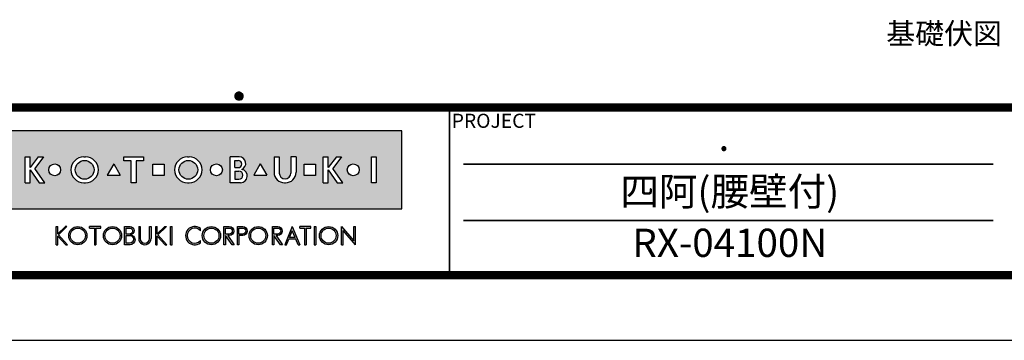
# Model space of a CAD drawing. Extents: x 0 to 21000, y 0 to 14850.
# Drawn here: x 9186 to 16153, y 0 to 2271 of the extents above; entities that cross this region are included whole.
import ezdxf
from ezdxf.enums import TextEntityAlignment as Align

# ---------------------------------------------------------------- set-up
doc = ezdxf.new("R2010")
doc.units = 0
doc.header["$LTSCALE"] = 15
doc.layers.get('0').update_dxf_attribs({"linetype": 'CONTINUOUS'})
doc.layers.get('DEFPOINTS').update_dxf_attribs({"linetype": 'CONTINUOUS'})
doc.layers.add('P_3TEXT', color=60, linetype='CONTINUOUS')
doc.layers.add('P_5DRAWFRAME', color=104, linetype='CONTINUOUS')
doc.styles.add('BIGFONT', font='simplex.shx', dxfattribs={"bigfont": 'bigfont.shx'})

# ---------------------------------------------------------------- blocks, each defined once
blk = doc.blocks.new('DFP3')
at = {"linetype": 'Continuous'}
h = blk.add_hatch(color=83, dxfattribs=at)
h.paths.add_polyline_path([(180.7771999999999, 29.65329999999994), (180.7771999999999, 18.64834950495063), (237.7772, 18.64834950495063), (237.7772, 29.65329999999994)])
h.paths.add_polyline_path([(204.1796504950495, 24.95080000000035), (204.1796504950495, 23.35084950495056), (202.5796999999999, 23.35084950495056), (202.5796999999999, 24.95080000000001)], flags=16)
h.paths.add_polyline_path([(207.4712594059405, 25.98498316831709), (207.697001980198, 25.98498316831709, -1), (207.697001980198, 22.31666633663386), (207.4712594059405, 22.31666633663386, -1)], flags=16)
h.paths.add_polyline_path([(208.9103683168316, 24.15082475247547, -1), (206.2578930693068, 24.15082475247547, -1)], flags=0)
h.paths.add_polyline_path([(201.2633386138613, 25.9849831683171), (201.2633386138613, 25.42062673267328), (200.2192792079208, 25.42062673267328), (200.2192792079208, 22.31666633663386), (199.4856158415841, 22.31666633663386), (199.4856158415841, 25.42062673267328), (198.4415564356435, 25.42062673267328), (198.4415564356435, 25.98498316831709)], flags=16)
h.paths.add_polyline_path([(212.4028175742573, 24.15082475247547, -1), (210.7228695544553, 24.15082475247547, -1)], flags=16)
h.paths.add_polyline_path([(197.9543973209085, 23.40117101048351), (196.1069333721607, 23.40117101048351), (197.0306653465346, 25.00112150553295)], flags=16)
h.paths.add_polyline_path([(213.5098732673266, 25.9849831683171), (214.7937841584158, 25.98498316831709, -0.8268396299405429), (215.132258940184, 24.21557239597574, -0.9235794106673716), (214.9811397058823, 22.31666633663386), (213.5098732673266, 22.31666633663386)], flags=16)
h.paths.add_polyline_path([(193.0237346534653, 22.31666633663386), (192.7979920792079, 22.31666633663386, -1), (192.7979920792079, 25.98498316831709), (193.0237346534653, 25.98498316831709, -1)], flags=16)
h.paths.add_polyline_path([(214.1588831683168, 25.47706237623782), (214.6385861386138, 25.47706237623782, -1), (214.6385861386138, 24.46122079207927), (214.1588831683168, 24.46122079207927)], flags=0)
h.paths.add_polyline_path([(214.1588831683168, 23.98151782178226), (214.7373485148514, 23.98151782178226, -1.000000696587788), (214.7373485148514, 22.82458712871313), (214.1588831683167, 22.82458712871313)], flags=0)
h.paths.add_polyline_path([(194.237100990099, 24.15082475247547, -1), (191.5846257425742, 24.15082475247547, -1)], flags=0)
h.paths.add_polyline_path([(216.8470323820617, 23.40117101048351), (217.7707643564355, 25.001121505533), (218.6944963308095, 23.40117101048351)], flags=16)
h.paths.add_polyline_path([(189.5181641089108, 24.15082475247547, -1), (187.8382160891088, 24.15082475247547, -1)], flags=16)
h.paths.add_polyline_path([(219.7177940594059, 25.98498316831709), (220.4514574257425, 25.98498316831709), (220.4514574257425, 23.69933960396035, 1.000000186147331), (222.0880910891088, 23.69933960396035), (222.0880910891088, 25.9849831683171), (222.8217544554455, 25.98498316831709), (222.8217544554455, 23.79810198019809, -0.4142135623730698), (221.3403188118811, 22.31666633663386), (221.1992297029703, 22.31666633663386, -0.4142135623731069), (219.7177940594059, 23.79810198019822)], flags=16)
h.paths.add_polyline_path([(187.0697742574257, 25.98498316831709), (185.8689092457776, 24.35977938264444), (187.267299009901, 22.31666633663386), (186.4772, 22.31666633663386), (185.2073980198019, 24.15082475247546), (185.2073980198019, 22.31666633663386), (184.5019524752474, 22.31666633663385), (184.5019524752474, 25.98498316831709), (185.2073980198019, 25.98498316831709), (185.2073980198019, 24.47750579499151), (186.3492172393709, 25.9849831683171)], flags=16)
h.paths.add_polyline_path([(223.9970267326732, 24.95080000000002), (225.5969772277228, 24.95080000000001), (225.5969772277228, 23.35084950495056), (223.9970267326732, 23.35084950495056)], flags=16)
h.paths.add_polyline_path([(226.687596039604, 25.98498316831709), (227.3930415841584, 25.9849831683171), (227.3930415841584, 24.4775057949916), (228.5348608037275, 25.98498316831709), (229.2554178217821, 25.98498316831709), (228.0545528101339, 24.35977938264445), (229.4529425742574, 22.31666633663386), (228.6628435643564, 22.31666633663386), (227.3930415841584, 24.15082475247553), (227.3930415841584, 22.31666633663386), (226.6875960396039, 22.31666633663386)], flags=16)
h.paths.add_polyline_path([(231.7602433168317, 24.15082475247547, -1), (230.0802952970297, 24.15082475247547, -1)], flags=16)
h.paths.add_polyline_path([(233.4880910891088, 25.9849831683171), (234.1653188118812, 25.98498316831709), (234.1653188118811, 22.31666633663385), (233.4880910891088, 22.31666633663386)], flags=16)
for points in [[(188.8907171647544, 13.53735916098693), (189.1165651408755, 13.53735916098692), (189.1165651408755, 14.76717399791187), (190.2463262212482, 13.53735916098693), (190.4721733674334, 13.53735916098693), (189.1998782596873, 14.92233052091695), (190.3994002936616, 16.11713949004919), (190.1735531486242, 16.11713949004919), (189.1165651408755, 15.06430434153457), (189.1165651408755, 16.12412506081215), (188.8907171647544, 16.12412506081215)], [(193.62009298013, 16.12870630717222), (193.6200929801299, 15.89827044520378), (194.2868303126868, 15.89827044520378), (194.2868303126868, 13.53735252149947), (194.5126782888079, 13.53735252149946), (194.5126782888079, 15.89827044520378), (195.1794156213647, 15.89827044520378), (195.1794156213646, 16.12870630717222)], [(200.7873865153659, 16.1241184213247), (200.5615393691806, 16.1241184213247), (200.5615393691806, 14.41141449004919, 0.9993112080576029), (202.3096508572413, 14.41020999000819), (202.3096508572412, 16.1241184213247), (202.0838037110561, 16.1241184213247), (202.0838037110561, 14.41141449004919, -1), (200.7873865153659, 14.41141449004919)], [(209.2881845934089, 13.81794368446969), (209.2881845934089, 14.12892027475158, -2.667269372855936), (209.2881845934089, 15.53256394704789), (209.2881845934089, 15.84354053732978, 2.071285835562603)], [(223.371153347049, 16.10296667409115), (223.371153347049, 15.87711952790606), (224.0378906796058, 15.87711952790607), (224.0378906796058, 13.51620741375338), (224.263738655727, 13.51620741375338), (224.263738655727, 15.87711952790607), (224.9304759882837, 15.87711952790607), (224.9304759882837, 16.10296667409115)]]:
    blk.add_hatch(color=0, dxfattribs=at).paths.add_polyline_path(points)
h = blk.add_hatch(color=0, dxfattribs=at)
h.paths.add_polyline_path([(190.6519715182779, 14.830738791156, 1), (193.2387307786157, 14.830738791156, 1)])
h.paths.add_polyline_path([(193.0128836324305, 14.830738791156, -1.00000013533277), (190.8778186644631, 14.830738791156, -1.00000013533277)], flags=16)
h = blk.add_hatch(color=0, dxfattribs=at)
h.paths.add_polyline_path([(195.5607786528149, 14.830738791156, 1), (198.1475379131527, 14.830738791156, 1)])
h.paths.add_polyline_path([(197.9216907669675, 14.830738791156, -1.00000013533277), (195.7866257990001, 14.830738791156, -1.00000013533277)], flags=16)
h = blk.add_hatch(color=0, dxfattribs=at)
edge = h.paths.add_edge_path(flags=16)
edge.add_line((198.7944098991748, 15.89827044520379), (199.2657164076198, 15.89827127513954))
edge.add_arc((199.2657171527633, 15.47511681969394), 0.4231544554462469, -90.00010089361018, 90.00010089361012, ccw=False)
edge.add_line((199.2657164076198, 15.05196236424835), (198.7944098991748, 15.05196236424835))
edge.add_line((198.7944098991748, 15.05196236424835), (198.7944098991748, 15.89827044520379))
edge = h.paths.add_edge_path(flags=16)
edge.add_line((198.7944098991748, 14.87128448131298), (199.2657164076198, 14.87128448131298))
edge.add_arc((199.2657164076198, 14.31724539424268), 0.5540390870702971, -90, 90, ccw=False)
edge.add_line((199.2657164076198, 13.76320630717238), (198.7944098991748, 13.76320630717238))
edge.add_line((198.7944098991748, 13.76320630717238), (198.7944098991748, 14.87128448131298))
edge = h.paths.add_edge_path()
edge.add_line((198.5685627529896, 16.1241184213247), (199.3334707174625, 16.1241184213247))
edge.add_arc((199.3334707174625, 15.54287112953676), 0.5812472917879354, -90, 90, ccw=False)
edge.add_arc((199.3334707174625, 14.24949149936813), 0.7121323383808971, -90, 90, ccw=False)
edge.add_line((199.3334707174625, 13.53735916098724), (198.5685627529896, 13.53735916098692))
edge.add_line((198.5685627529896, 13.53735916098692), (198.5685627529896, 16.1241184213247))
h = blk.add_hatch(color=0, dxfattribs=at)
h.paths.add_polyline_path([(203.266972828703, 14.92233052091694), (204.4735004932343, 16.1241184213247), (204.247653347049, 16.1241184213247), (203.1836588799552, 15.06430434153459), (203.1836588799553, 16.1241184213247), (202.9712907232867, 16.1241184213247), (202.9712907232867, 13.53735916098692), (203.1836588799553, 13.53735916098692), (203.1836588799552, 14.76717399791191), (204.313419960328, 13.53735916098693), (204.5392679364492, 13.53735916098693)])
h.paths.add_polyline_path([(205.3050016871772, 16.1241184213247), (205.0791545409919, 16.1241184213247), (205.0791545409919, 13.53735916098692), (205.3050016871772, 13.53735916098692)])
h = blk.add_hatch(color=0, dxfattribs=at)
h.paths.add_polyline_path([(209.5578390779751, 14.83074211089973, 1), (212.1446049778004, 14.83074211089973, 1)])
h.paths.add_polyline_path([(211.9187578316151, 14.83074211089973, -1.000000127167677), (209.7836862241603, 14.83074211089973, -1.000000127167677)], flags=16)
h = blk.add_hatch(color=0, dxfattribs=at)
h.paths.add_polyline_path([(212.6219144128614, 13.53735916098692), (212.8477623889827, 13.53735916098692), (212.8477623889827, 14.83074211089974), (213.7832587052317, 13.53735916098692), (214.0592115736069, 13.53735916098692), (213.1511404903222, 14.83074211089974), (213.3857525899145, 14.83074211089973, 1), (213.3857525899145, 16.12412506081216), (212.6219144128615, 16.12412506081216)])
h.paths.add_polyline_path([(212.8477623889827, 15.89827708469125), (213.3857525899145, 15.89827708469124, -1), (213.3857525899144, 15.05658925708469), (212.8477623889826, 15.05658925708481)], flags=16)
h = blk.add_hatch(color=0, dxfattribs=at)
edge = h.paths.add_edge_path()
edge.add_line((214.5233134082022, 16.12412506081216), (215.2871507553193, 16.12412423087619))
edge.add_arc((215.2871500526669, 15.47743317088784), 0.6466910599887343, -89.99993774613517, 89.99993774613517, ccw=False)
edge.add_line((215.2871507553193, 14.83074211089949), (214.7491605543875, 14.83074211089949))
edge.add_line((214.7491605543875, 14.83074211089949), (214.7491605543875, 13.53735916098692))
edge.add_line((214.7491605543875, 13.53735916098692), (214.5233134082022, 13.53735916098692))
edge.add_line((214.5233134082022, 13.53735916098692), (214.5233134082022, 16.12412506081216))
edge = h.paths.add_edge_path(flags=16)
edge.add_line((214.7491605543875, 15.89827708469124), (215.2871507553193, 15.89827708469124))
edge.add_arc((215.2871507553193, 15.47743317088803), 0.4208439138032176, -90, 90, ccw=False)
edge.add_line((215.2871507553193, 15.05658925708481), (214.7491605543875, 15.05658925708481))
edge.add_line((214.7491605543875, 15.05658925708481), (214.7491605543875, 15.89827708469124))
h = blk.add_hatch(color=0, dxfattribs=at)
h.paths.add_polyline_path([(216.1804215910794, 14.83074211089973, 1), (218.7671874909046, 14.83074211089973, 1)])
h.paths.add_polyline_path([(218.5413403447194, 14.83074211089973, -1.000000127167677), (216.4062687372646, 14.83074211089973, -1.000000127167677)], flags=16)
h = blk.add_hatch(color=0, dxfattribs=at)
h.paths.add_polyline_path([(220.0043738188021, 14.83074211089974), (220.2389859183945, 14.83074211089973, 1), (220.2389859183945, 16.12412506081216), (219.4751477413414, 16.12412506081216), (219.4751477413414, 13.53735916098692), (219.7009957174627, 13.53735916098692), (219.7009957174627, 14.83074211089975), (220.6364920337118, 13.53735916098692), (220.9124449020869, 13.53735916098692)])
h.paths.add_polyline_path([(219.7009957174626, 15.05658925708481), (219.7009957174626, 15.89827708469124), (220.2389859183945, 15.89827708469124, -1), (220.2389859183944, 15.05658925708469)], flags=16)
h = blk.add_hatch(color=0, dxfattribs=at)
h.paths.add_polyline_path([(222.2898978723839, 16.12412506081215), (221.2189402427974, 13.53735916098692), (221.4633787838575, 13.53735916098693), (221.7907669317899, 14.32812626931532), (222.7890279830421, 14.32812626931532), (223.1164161309745, 13.53735916098692), (223.3608546720345, 13.53735916098692)])
h.paths.add_polyline_path([(222.2898978723839, 15.53371444636842), (222.6955232509512, 14.55397424543662), (221.8842716638807, 14.55397424543661)], flags=16)
h = blk.add_hatch(color=0, dxfattribs=at)
h.paths.add_polyline_path([(225.626012097777, 16.12412506081215), (225.4001649515919, 16.12412506081215), (225.4001649515919, 13.53735916098692), (225.626012097777, 13.53735916098692)])
h.paths.add_polyline_path([(226.1408147186274, 14.83074211089973, 1), (228.7275806184527, 14.83074211089973, 1)])
h.paths.add_polyline_path([(228.5017334722675, 14.83074211089973, -1.000000127167677), (226.3666618648126, 14.83074211089973, -1.000000127167677)], flags=16)
h.paths.add_polyline_path([(229.2785510174043, 13.53735916098692), (229.5043989935255, 13.53735916098692), (229.5043989935255, 15.57938333105119), (231.2173510756454, 13.53735916098695), (231.2173510756455, 16.12412506081215), (230.9915030995243, 16.12412506081215), (230.9915030995243, 14.0821008907483), (229.2785510174043, 16.12412506081215)])
at = {"color": 0}
for p, q in [((214.1500001919297, 34.59999999999991), (214.7500001919296, 35.19999999999982)), ((214.1537481919295, 34.53303800000003), (214.8169621919295, 35.19625200000019)), ((214.1547661919297, 34.67547699999977), (214.6745231919297, 35.1952339999998)), ((214.1637421919295, 34.47232100000019), (214.8776791919295, 35.18625800000018)), ((214.1729561919295, 34.76437699999997), (214.5856231919295, 35.17704400000002)), ((214.1787211919296, 34.41658899999993), (214.9334111919296, 35.17127900000014)), ((214.1979081919297, 34.36506499999996), (214.9849351919295, 35.15209199999981)), ((214.1979081919297, 34.83493499999986), (214.9849351919295, 34.04790800000001)), ((214.2208011919295, 34.31724799999984), (215.0327521919297, 35.12919899999997)), ((214.2208011919295, 34.88275199999998), (215.0327521919297, 34.07080099999985)), ((214.2210101919296, 34.88314200000013), (214.4668581919296, 35.12899000000016)), ((214.2470671919296, 34.27280299999984), (215.0771971919297, 35.10293300000012)), ((214.2470671919296, 34.92719699999998), (215.0771971919297, 34.09706700000015)), ((214.2764861919296, 34.23151099999995), (215.1184891919295, 35.07351400000016)), ((214.2764861919296, 34.96848899999986), (215.1184891919295, 34.12648600000011)), ((214.3089261919297, 34.19324000000006), (215.1567601919294, 35.04107400000021)), ((214.3089261919297, 35.00676000000021), (215.1567601919294, 34.15892600000006)), ((214.3443241919297, 35.04207200000019), (215.1920721919296, 34.19432400000005)), ((214.3443241919297, 34.15792800000008), (215.1920721919296, 35.00567599999977)), ((214.3826831919296, 35.07442399999991), (215.2244241919296, 34.23268300000018)), ((214.3826831919296, 34.12557599999991), (215.2244241919296, 34.96731700000009)), ((214.4240651919297, 35.10375199999999), (215.2537521919297, 34.27406500000006)), ((214.4240651919297, 34.09624799999983), (215.2537521919297, 34.92593500000021)), ((214.4686061919295, 35.12992200000008), (215.2799221919298, 34.31860599999982)), ((214.4686061919295, 34.07007800000019), (215.2799221919298, 34.881394)), ((214.5165271919296, 35.15271200000007), (215.3027121919297, 34.36652700000013)), ((214.5165271919296, 34.04728800000021), (215.3027121919297, 34.83347300000014)), ((214.5681661919296, 35.17178400000012), (215.3217841919296, 34.41816599999993)), ((214.6240321919298, 35.18662799999993), (215.3366281919296, 34.47403200000008)), ((214.6849121919298, 35.19645899999978), (215.3464591919295, 34.53491200000008)), ((214.7520851919297, 35.19999599999983), (215.3499961919295, 34.60208499999999)), ((214.8278661919297, 35.19492600000012), (215.3449261919296, 34.67786599999999)), ((214.9172991919295, 35.17620399999987), (215.3262041919295, 34.76729900000009)), ((215.0376741919297, 35.12653899999987), (215.2765391919295, 34.88767400000006)), ((21.5, 33.5), (408, 33.5)), ((21.5, 33.44999999999982), (408, 33.44999999999982)), ((214.1500001919297, 34.59999999999991), (214.7500001919296, 34)), ((214.1537481919295, 34.66696200000024), (214.8169621919295, 34.00374800000009)), ((214.1547661919297, 34.52452300000004), (214.6745231919297, 34.00476600000002)), ((214.1637421919295, 34.72767900000008), (214.8776791919295, 34.01374200000009)), ((214.1729561919295, 34.43562299999985), (214.5856231919295, 34.02295599999979)), ((214.1787211919296, 34.78341099999989), (214.9334111919296, 34.02872100000013)), ((214.2210101919296, 34.31685800000014), (214.4668581919296, 34.07101000000011)), ((214.5681661919296, 34.02821600000016), (215.3217841919296, 34.78183399999989)), ((214.6240321919298, 34.01337199999989), (215.3366281919296, 34.72596800000019)), ((214.6849121919298, 34.00354100000004), (215.3464591919295, 34.6650880000002)), ((214.7520851919297, 34.00000399999999), (215.3499961919295, 34.59791499999983)), ((214.8278661919297, 34.00507400000015), (215.3449261919296, 34.52213399999982)), ((214.9172991919295, 34.02379599999995), (215.3262041919295, 34.43270100000018)), ((215.0376741919297, 34.07346099999995), (215.2765391919295, 34.31232600000021)), ((21.5, 33.40000000000009), (408, 33.40000000000009)), ((21.5, 33.34999999999991), (408, 33.34999999999991)), ((21.5, 33.30000000000018), (408, 33.30000000000018)), ((21.5, 33.25), (408, 33.25)), ((21.5, 33.19999999999982), (408, 33.19999999999982)), ((21.5, 33.15000000000009), (408, 33.15000000000009)), ((21.5, 33.09999999999991), (408, 33.09999999999991)), ((21.5, 33.05000000000018), (408, 33.05000000000018)), ((21.5, 33), (408, 33)), ((21.5, 32.94999999999982), (408, 32.94999999999982)), ((21.5, 32.90000000000009), (408, 32.90000000000009)), ((21.5, 32.84999999999991), (408, 32.84999999999991)), ((21.5, 32.80000000000018), (408, 32.80000000000018)), ((21.5, 32.75), (408, 32.75)), ((21.5, 32.69999999999982), (408, 32.69999999999982)), ((21.5, 32.65000000000009), (408, 32.65000000000009)), ((21.5, 32.59999999999991), (408, 32.59999999999991)), ((21.5, 32.55000000000018), (408, 32.55000000000018)), ((21.5, 32.5), (408, 32.5)), ((244.4749999999999, 33), (244.4749999999999, 9)), ((244.5250000000001, 33), (244.5250000000001, 9)), ((246.5, 25.02500000000009), (321.5, 25.02500000000009)), ((246.5, 24.97499999999991), (321.5, 24.97499999999991)), ((246.5, 17.02500000000009), (321.5, 17.02500000000009)), ((246.5, 16.97499999999991), (321.5, 16.97499999999991)), ((188.8907171647544, 16.12412506081215), (189.1165651408755, 16.12412506081215)), ((188.8907171647544, 13.53735916098692), (188.8907171647544, 16.1241184213247)), ((189.1165651408755, 15.06430434153457), (190.1805596079692, 16.1241184213247)), ((189.1165651408755, 15.06430434153457), (189.1165651408755, 16.1241184213247)), ((189.1998782596873, 14.92233052091694), (190.4064067541544, 16.1241184213247)), ((190.3993937955056, 16.11713949004919), (190.173552458872, 16.11713949004919)), ((190.1805662474568, 16.12412506081215), (190.4064067541544, 16.12412506081215)), ((195.1794156213647, 16.12870630717222), (193.6200929801299, 16.12870630717222)), ((193.6200929801299, 15.89827044520378), (193.6200929801299, 16.1241184213247)), ((193.6200929801299, 15.89827044520378), (194.2868303126868, 15.89827044520378)), ((194.2868303126868, 15.89827044520378), (194.2868303126868, 13.53735916098692)), ((194.5126782888079, 15.89827044520378), (194.5126782888079, 13.53735916098692)), ((194.5126782888079, 15.89827044520378), (195.1794156213647, 15.89827044520378)), ((195.1794156213647, 15.89827044520378), (195.1794156213647, 16.1241184213247)), ((200.5615393691806, 16.1241184213247), (200.5615393691806, 14.41141449004919)), ((200.5615393691806, 16.1241184213247), (200.7873865153659, 16.1241184213247)), ((200.7873865153659, 16.1241184213247), (200.7873865153659, 14.41141449004919)), ((202.0838037110561, 14.41141449004919), (202.0838037110561, 16.1241184213247)), ((202.0838037110561, 16.1241184213247), (202.3096508572413, 16.1241184213247)), ((202.3096508572413, 16.1241184213247), (202.3096508572413, 14.41261899202532)), ((202.9712907232867, 16.1241184213247), (203.1836588799553, 16.1241184213247)), ((202.9712907232867, 13.53735916098692), (202.9712907232867, 16.1241184213247)), ((203.1836588799553, 15.06430434153457), (203.1836588799553, 16.1241184213247)), ((203.1836588799553, 15.06430434153457), (204.247653347049, 16.1241184213247)), ((203.266972828703, 14.92233052091694), (204.4735004932343, 16.1241184213247)), ((204.247653347049, 16.1241184213247), (204.4735004932343, 16.1241184213247)), ((205.0791545409919, 13.53735916098692), (205.0791545409919, 16.1241184213247)), ((205.0791545409919, 16.1241184213247), (205.3050016871772, 16.1241184213247)), ((205.3050016871772, 13.53735916098692), (205.3050016871772, 16.1241184213247)), ((209.2881845934089, 15.53256332522697), (209.2881845934089, 15.84354031998514)), ((222.2898978723839, 16.12412506081215), (221.2189402427975, 13.53735916098692)), ((221.8842716638807, 14.55397424543661), (222.2898978723839, 15.53371444636832)), ((222.2898978723839, 16.12412506081215), (223.3608546720345, 13.53735916098692)), ((222.6955232509512, 14.55397424543661), (222.2898978723839, 15.53371444636832)), ((224.9304759882837, 16.10755455993867), (223.371153347049, 16.10755455993867)), ((224.9304759882837, 16.10296667409115), (223.371153347049, 16.10296667409115)), ((223.371153347049, 15.87711952790607), (223.371153347049, 16.10296667409115)), ((223.371153347049, 15.87711952790607), (224.0378906796058, 15.87711952790607)), ((224.0378906796058, 15.87711952790607), (224.0378906796058, 13.51620741375338)), ((224.263738655727, 15.87711952790607), (224.263738655727, 13.51620741375338)), ((224.263738655727, 15.87711952790607), (224.9304759882837, 15.87711952790607)), ((224.9304759882837, 15.87711952790607), (224.9304759882837, 16.10296667409115)), ((225.4001649515919, 16.12412506081215), (225.4001649515919, 13.53735916098692)), ((225.4001649515919, 16.12412506081215), (225.626012097777, 16.12412506081215)), ((225.626012097777, 16.12412506081215), (225.626012097777, 13.53735916098692)), ((229.2785510174043, 13.53735916098692), (229.2785510174043, 16.12412506081215)), ((229.2785510174043, 16.12412506081215), (230.9915030995243, 14.08210089074827)), ((229.5043989935255, 13.53735916098692), (229.5043989935255, 15.57938333105119)), ((231.2173510756454, 13.53735916098692), (229.5043989935255, 15.57938333105119)), ((230.9915030995243, 14.08210089074827), (230.9915030995243, 16.12412506081215)), ((230.9915030995243, 16.12412506081215), (231.2173510756454, 16.12412506081215)), ((231.2173510756454, 13.53735916098692), (231.2173510756454, 16.12412506081215)), ((189.1165651408755, 14.76717399791187), (190.2463262212482, 13.53735916098692)), ((189.1165651408755, 13.53735916098692), (189.1165651408755, 14.76717399791187)), ((189.1998782596873, 14.92233052091694), (190.4721733674335, 13.53735916098692)), ((203.1836588799553, 13.53735916098692), (203.1836588799553, 14.76717399791187)), ((203.1836588799553, 14.76717399791187), (204.313419960328, 13.53735916098692)), ((203.266972828703, 14.92233052091694), (204.5392679364492, 13.53735916098692)), ((209.2881845934089, 13.81794390181394), (209.2881845934089, 14.12892089657249)), ((221.4633787838575, 13.53735916098692), (221.7907669317899, 14.32812626931532)), ((222.789027983042, 14.32812626931532), (221.7907669317899, 14.32812626931532)), ((222.6955232509512, 14.55397424543661), (221.8842716638807, 14.55397424543661)), ((223.1164161309745, 13.53735916098692), (222.789027983042, 14.32812626931532)), ((188.8907171647544, 13.53735916098692), (189.1165651408755, 13.53735916098692)), ((190.2463262212482, 13.53735916098692), (190.4721733674335, 13.53735916098692)), ((194.2868303126868, 13.53735252149946), (194.5126782888079, 13.53735252149946)), ((202.9712907232867, 13.53735916098692), (203.1836588799553, 13.53735916098692)), ((204.313419960328, 13.53735916098692), (204.5392679364492, 13.53735916098692)), ((205.0791545409919, 13.53735916098692), (205.3050016871772, 13.53735916098692)), ((221.2189402427975, 13.53735916098692), (221.4633787838575, 13.53735916098692)), ((223.1164161309745, 13.53735916098692), (223.3608546720345, 13.53735916098692)), ((224.0378906796058, 13.51620741375338), (224.263738655727, 13.51620741375338)), ((225.4001649515919, 13.53735916098692), (225.626012097777, 13.53735916098692)), ((229.2785510174043, 13.53735916098692), (229.5043989935255, 13.53735916098692)), ((21.5, 9.75), (408, 9.75)), ((21.5, 9.699999999999818), (408, 9.699999999999818)), ((21.5, 9.650000000000091), (408, 9.650000000000091)), ((21.5, 9.599999999999909), (408, 9.599999999999909)), ((21.5, 9.550000000000182), (408, 9.550000000000182)), ((21.5, 9.5), (408, 9.5)), ((21.5, 9.449999999999818), (408, 9.449999999999818)), ((21.5, 9.400000000000091), (408, 9.400000000000091)), ((21.5, 9.349999999999909), (408, 9.349999999999909)), ((21.5, 9.300000000000182), (408, 9.300000000000182)), ((21.5, 9.25), (408, 9.25)), ((21.5, 9.199999999999818), (408, 9.199999999999818)), ((21.5, 9.150000000000091), (408, 9.150000000000091)), ((21.5, 9.099999999999909), (408, 9.099999999999909)), ((21.5, 9.050000000000182), (408, 9.050000000000182)), ((21.5, 9), (408, 9)), ((21.5, 8.949999999999818), (408, 8.949999999999818)), ((21.5, 8.900000000000091), (408, 8.900000000000091)), ((21.5, 8.849999999999909), (408, 8.849999999999909)), ((21.5, 8.800000000000182), (408, 8.800000000000182)), ((21.5, 8.75), (408, 8.75))]:
    blk.add_line(p, q, dxfattribs=at)
at = {"color": 83}
for p, q in [((184.5019524752474, 25.98498316831709), (185.2073980198019, 25.98498316831709)), ((184.5019524752474, 22.31666633663386), (184.5019524752474, 25.98498316831709)), ((186.3492172393709, 25.98498316831709), (185.2073980198019, 24.47750579499154)), ((185.2073980198019, 24.47750579499154), (185.2073980198019, 25.98498316831709)), ((187.0697742574257, 25.98498316831709), (185.8689092457775, 24.35977938264443)), ((186.3492172393709, 25.98498316831709), (187.0697742574257, 25.98498316831709)), ((192.7979920792079, 25.98498316831709), (193.0237346534653, 25.98498316831709)), ((198.4415564356435, 25.42062673267328), (198.4415564356435, 25.98498316831709)), ((198.4415564356435, 25.98498316831709), (201.2633386138613, 25.98498316831709)), ((199.4856158415841, 25.42062673267328), (198.4415564356435, 25.42062673267328)), ((199.4856158415841, 22.31666633663386), (199.4856158415841, 25.42062673267328)), ((200.2192792079208, 25.42062673267328), (200.2192792079208, 22.31666633663386)), ((201.2633386138613, 25.42062673267328), (200.2192792079208, 25.42062673267328)), ((201.2633386138613, 25.98498316831709), (201.2633386138613, 25.42062673267328)), ((207.4712594059405, 25.98498316831709), (207.697001980198, 25.98498316831709)), ((214.7937841584158, 25.98498316831709), (213.5098732673266, 25.98498316831709)), ((213.5098732673266, 22.31666633663386), (213.5098732673266, 25.98498316831709)), ((214.1588831683168, 24.46122079207927), (214.1588831683168, 25.47706237623782)), ((214.1588831683168, 25.47706237623782), (214.6385861386138, 25.47706237623782)), ((219.7177940594059, 25.98498316831709), (220.4514574257425, 25.98498316831709)), ((219.7177940594059, 25.98498316831709), (219.7177940594059, 23.7981019801981)), ((220.4514574257425, 25.98498316831709), (220.4514574257425, 23.69933960396035)), ((222.8217544554455, 25.98498316831709), (222.0880910891088, 25.98498316831709)), ((222.0880910891088, 25.98498316831709), (222.0880910891088, 23.69933960396035)), ((222.8217544554455, 25.98498316831709), (222.8217544554455, 23.7981019801981)), ((226.6875960396039, 25.98498316831709), (227.3930415841584, 25.98498316831709)), ((226.6875960396039, 22.31666633663386), (226.6875960396039, 25.98498316831709)), ((228.5348608037274, 25.98498316831709), (227.3930415841584, 24.47750579499154)), ((227.3930415841584, 24.47750579499154), (227.3930415841584, 25.98498316831709)), ((229.2554178217821, 25.98498316831709), (228.0545528101339, 24.35977938264443)), ((228.5348608037274, 25.98498316831709), (229.2554178217821, 25.98498316831709)), ((233.4880910891088, 22.31666633663386), (233.4880910891088, 25.98498316831709)), ((233.4880910891088, 25.98498316831709), (234.1653188118811, 25.98498316831709)), ((234.1653188118811, 25.98498316831709), (234.1653188118811, 22.31666633663386)), ((185.2073980198019, 24.15082475247547), (186.4772, 22.31666633663386)), ((185.2073980198019, 22.31666633663386), (185.2073980198019, 24.15082475247547)), ((187.267299009901, 22.31666633663386), (185.8689092457775, 24.35977938264443)), ((197.0306653465346, 25.00112150553296), (196.1069333721607, 23.40117101048351)), ((197.0306653465346, 25.00112150553296), (197.9543973209085, 23.40117101048351)), ((202.5796999999999, 24.95080000000002), (204.1796504950495, 24.95080000000002)), ((202.5796999999999, 23.35084950495056), (202.5796999999999, 24.95080000000002)), ((204.1796504950495, 24.95080000000002), (204.1796504950495, 23.35084950495056)), ((214.1588831683168, 24.46122079207927), (214.6385861386138, 24.46122079207927)), ((214.1588831683168, 23.98151782178226), (214.7373485148514, 23.98151782178226)), ((214.1588831683168, 23.98151782178226), (214.1588831683168, 22.82458712871313)), ((217.7707643564356, 25.00112150553296), (216.8470323820617, 23.40117101048351)), ((217.7707643564356, 25.00112150553296), (218.6944963308095, 23.40117101048351)), ((223.9970267326732, 23.35084950495056), (223.9970267326732, 24.95080000000002)), ((223.9970267326732, 24.95080000000002), (225.5969772277228, 24.95080000000002)), ((225.5969772277228, 24.95080000000002), (225.5969772277228, 23.35084950495056)), ((227.3930415841584, 22.31666633663386), (227.3930415841584, 24.15082475247547)), ((227.3930415841584, 24.15082475247547), (228.6628435643564, 22.31666633663386)), ((229.4529425742574, 22.31666633663386), (228.0545528101339, 24.35977938264443)), ((184.5019524752474, 22.31666633663386), (185.2073980198019, 22.31666633663386)), ((186.4772, 22.31666633663386), (187.267299009901, 22.31666633663386)), ((192.7979920792079, 22.31666633663386), (193.0237346534653, 22.31666633663386)), ((196.1069333721607, 23.40117101048351), (197.9543973209085, 23.40117101048351)), ((200.2192792079208, 22.31666633663386), (199.4856158415841, 22.31666633663386)), ((204.1796504950495, 23.35084950495056), (202.5796999999999, 23.35084950495056)), ((207.4712594059405, 22.31666633663386), (207.697001980198, 22.31666633663386)), ((214.9811397058823, 22.31666633663386), (213.5098732673266, 22.31666633663386)), ((214.1588831683168, 22.82458712871313), (214.7373485148514, 22.82458712871313)), ((216.8470323820617, 23.40117101048351), (218.6944963308095, 23.40117101048351)), ((221.1992297029703, 22.31666633663386), (221.3403188118812, 22.31666633663386)), ((225.5969772277228, 23.35084950495056), (223.9970267326732, 23.35084950495056)), ((226.6875960396039, 22.31666633663386), (227.3930415841584, 22.31666633663386)), ((228.6628435643564, 22.31666633663386), (229.4529425742574, 22.31666633663386)), ((234.1653188118811, 22.31666633663386), (233.4880910891088, 22.31666633663386))]:
    blk.add_line(p, q, dxfattribs=at)
blk.add_lwpolyline([(180.7771999999999, 18.64834950495063), (237.7772, 18.64834950495063), (237.7772, 29.65329999999994), (180.7771999999999, 29.65329999999994)], close=True, dxfattribs=at)
at = {"color": 0}
for points in [[(199.3334707174625, 14.96162383774903, -1), (199.3334707174625, 13.53735916098724), (198.5685627529896, 13.53735916098692), (198.5685627529896, 16.1241184213247)], [(198.5685627529896, 16.1241184213247), (199.3334707174625, 16.1241184213247, -1), (199.3334707174625, 14.96162383774882, -0.2926436946032611)], [(198.7944098991748, 15.89827044520379), (199.2657164076198, 15.89827127513954, -1.000001760927264), (199.2657164076198, 15.05196236424835), (198.7944098991748, 15.05196236424835), (198.7944098991748, 15.89827044520379)], [(212.6219144128614, 16.12412506081216), (213.3857525899145, 16.12412506081216, -1.000000000000001), (213.3857525899145, 14.83074211089973), (213.1511404903222, 14.83074211089973), (214.0592115736069, 13.53735916098692), (213.7832587052318, 13.53735916098692), (212.8477623889827, 14.83074211089973), (212.8477623889827, 13.53735916098692), (212.6219144128614, 13.53735916098692), (212.6219144128614, 16.12412506081216)], [(212.8477623889826, 15.89827708469124), (213.3857525899145, 15.89827708469124, -1), (213.3857525899145, 15.05658925708469), (212.8477623889826, 15.05658925708481), (212.8477623889826, 15.89827708469124)], [(214.5233134082022, 16.12412506081216), (215.2871507553193, 16.12412423087619, -0.9999989134656457), (215.2871507553193, 14.83074211089949, -5.432674547e-07), (214.7491605543875, 14.83074211089949), (214.7491605543875, 13.53735916098692), (214.5233134082022, 13.53735916098692), (214.5233134082022, 16.12412506081216)], [(214.7491605543875, 15.89827708469124), (215.2871507553193, 15.89827708469124, -1), (215.2871507553193, 15.05658925708481), (214.7491605543875, 15.05658925708481), (214.7491605543875, 15.89827708469124)], [(219.4751477413414, 16.12412506081216), (220.2389859183945, 16.12412506081216, -1.000000000000001), (220.2389859183945, 14.83074211089973), (220.0043738188021, 14.83074211089973), (220.9124449020869, 13.53735916098692), (220.6364920337118, 13.53735916098692), (219.7009957174627, 14.83074211089973), (219.7009957174627, 13.53735916098692), (219.4751477413414, 13.53735916098692), (219.4751477413414, 16.12412506081216)], [(219.7009957174626, 15.89827708469124), (220.2389859183945, 15.89827708469124, -1), (220.2389859183945, 15.05658925708469), (219.7009957174626, 15.05658925708481), (219.7009957174626, 15.89827708469124)], [(198.7944098991748, 14.87128448131298), (199.2657164076198, 14.87128448131298, -1), (199.2657164076198, 13.76320630717238), (198.7944098991748, 13.76320630717238), (198.7944098991748, 14.87128448131298)]]:
    blk.add_lwpolyline(points, format="xyb", dxfattribs=at)
at = {"color": 83}
for centre, radius in [((192.9108633663366, 24.15082475247547), 1.326237623762377), ((207.5841306930692, 24.15082475247547), 1.326237623762377), ((188.6781900990098, 24.15082475247547), 0.8399740099009905), ((211.5628435643563, 24.15082475247547), 0.8399740099009905), ((230.9202693069307, 24.15082475247547), 0.8399740099009905)]:
    blk.add_circle(centre, radius, dxfattribs=at)
at = {"color": 0}
for centre, radius in [((191.9453511484468, 14.830738791156), 1.2933796301689), ((191.9453511484468, 14.830738791156), 1.067532483983693), ((196.8541582829838, 14.830738791156), 1.2933796301689), ((196.8541582829838, 14.830738791156), 1.067532483983693), ((210.8512220278877, 14.83074211089973), 1.293382949912639), ((210.8512220278877, 14.83074211089973), 1.067535803727432), ((217.473804540992, 14.83074211089973), 1.293382949912639), ((217.473804540992, 14.83074211089973), 1.293382949912639), ((217.473804540992, 14.83074211089973), 1.293382949912639), ((217.473804540992, 14.83074211089973), 1.067535803727432), ((227.43419766854, 14.83074211089973), 1.293382949912639), ((227.43419766854, 14.83074211089973), 1.067535803727432)]:
    blk.add_circle(centre, radius, dxfattribs=at)
at = {"color": 83}
for centre, radius, start, end in [((192.7979920792079, 24.15082475247547), 1.834158415841585, 90, 270), ((193.0237346534653, 24.15082475247547), 1.834158415841585, 270, 90), ((207.4712594059405, 24.15082475247547), 1.834158415841585, 90, 270), ((207.697001980198, 24.15082475247547), 1.834158415841585, 270, 90), ((214.6385861386138, 24.96914158415854), 0.5079207920792081, 270, 90), ((214.7937841584158, 25.06790396039629), 0.9170792079207924, 291.6588350860839, 90), ((214.7373485148514, 23.40305247524751), 0.5784653465346538, 270, 90), ((214.9811397058823, 23.27213257134557), 0.955466234711707, 270, 80.8997242041225), ((221.1992297029703, 23.7981019801981), 1.481435643564357, 180, 270), ((221.2697742574257, 23.69933960396035), 0.8183168316831687, 180, 0), ((221.3403188118812, 23.7981019801981), 1.481435643564357, 270, 0)]:
    blk.add_arc(centre, radius, start, end, dxfattribs=at)
at = {"color": 0}
for centre, radius, start, end in [((208.4837725083769, 14.83074211089973), 1.293382949912639, 51.54173800000001, 308.458262), ((208.4837725083769, 14.83074211089973), 1.067535803727432, 41.103548, 318.896452), ((201.4355955281789, 14.41141449004919), 0.8740561589982532, 180, 0.0789570564544175), ((201.435595113211, 14.41141449004919), 0.6482085978451059, 180, 0), ((201.4355955281789, 14.41141449004919), 0.6482081828771116, 180, 0)]:
    blk.add_arc(centre, radius, start, end, dxfattribs=at)
at = {"layer": 'DEFPOINTS', "color": 0}
blk.add_line((0, 0), (420, 0), dxfattribs=at)
at = {"color": 0, "style": 'BIGFONT'}
blk.add_text('PROJECT', height=2, dxfattribs=at).set_placement((244.8585210000001, 30.1))
at = {"color": 83, "style": 'BIGFONT'}
for tag, height, p in [('PROJECT1', 4, (283.3767781158953, 25.59552576656833)), ('DATE', 3, (344.6767368508332, 25.84170330022686)), ('SCALE', 3, (379.6767368508332, 25.84170330022687)), ('PROJECT2', 4, (284.2017368508333, 17.84170330022687)), ('PROJECT3', 4, (284.2017368508333, 10.56670330022678)), ('DWGNO', 3, (358.6767368508332, 10.56670330022678))]:
    blk.add_attdef(tag, text='', height=height, dxfattribs=at).set_placement(p, align=Align.BOTTOM_CENTER)
at = {"color": 83, "style": 'BIGFONT', "flags": 8}
for tag, p in [('REV04', (27.26401421759988, 27.96269714661775)), ('REV03', (27.26401421759988, 22.48769714661784)), ('REV02', (27.26401421759988, 16.48769714661784)), ('REV01', (27.26401421759988, 11.30342510533432))]:
    blk.add_attdef(tag, text='', height=2, dxfattribs=at).set_placement(p, align=Align.BOTTOM_LEFT)
for tag, p in [('R4D', (93.12203381809525, 27.96269714661776)), ('R4C', (102.2470088180952, 27.96269714661776)), ('R4A', (111.3720088180952, 27.96269714661776)), ('R3D', (93.12203381809525, 22.48769714661785)), ('R3C', (102.2470088180952, 22.48769714661785)), ('R3A', (111.3720088180952, 22.48769714661785)), ('R2D', (93.12203381809525, 16.48769714661785)), ('R2C', (102.2470088180952, 16.48769714661785)), ('R2A', (111.3720088180952, 16.48769714661785)), ('R1C', (102.2470088180952, 11.30342510533433)), ('R1D', (93.12203381809525, 11.30342510533433)), ('R1A', (111.3720088180952, 11.30342510533433))]:
    blk.add_attdef(tag, text='', height=2, dxfattribs=at).set_placement(p, align=Align.BOTTOM_CENTER)

msp = doc.modelspace()

# ---------------------------------------------------------------- block references
at = {"layer": 'P_5DRAWFRAME'}
ref = msp.add_blockref('DFP3', (0, 0), dxfattribs=dict(at, xscale=50, yscale=50, zscale=50))
ref.add_attrib('PROJECT1', '.', dxfattribs={"layer": '0', "color": 83, "height": 200, "style": 'BIGFONT'}).set_placement((14168.83890579476, 1279.776288328416), align=Align.BOTTOM_CENTER)
ref.add_attrib('PROJECT2', '四阿(腰壁付)', dxfattribs={"layer": '0', "color": 83, "height": 200, "style": 'BIGFONT'}).set_placement((14210.08684254166, 892.0851650113436), align=Align.BOTTOM_CENTER)
ref.add_attrib('PROJECT3', 'RX-04100N', dxfattribs={"layer": '0', "color": 83, "height": 200, "style": 'BIGFONT'}).set_placement((14210.08684254166, 528.33516501134), align=Align.BOTTOM_CENTER)

# ---------------------------------------------------------------- texts
at = {"layer": 'P_3TEXT', "insert": (15317.39255316144, 2248.013760732754), "char_height": 150, "width": 2754.0438, "attachment_point": 1, "style": 'BIGFONT'}
msp.add_mtext('基礎伏図\u3000Ｓ＝１／６０', dxfattribs=at)

doc.saveas('drawing.dxf')
